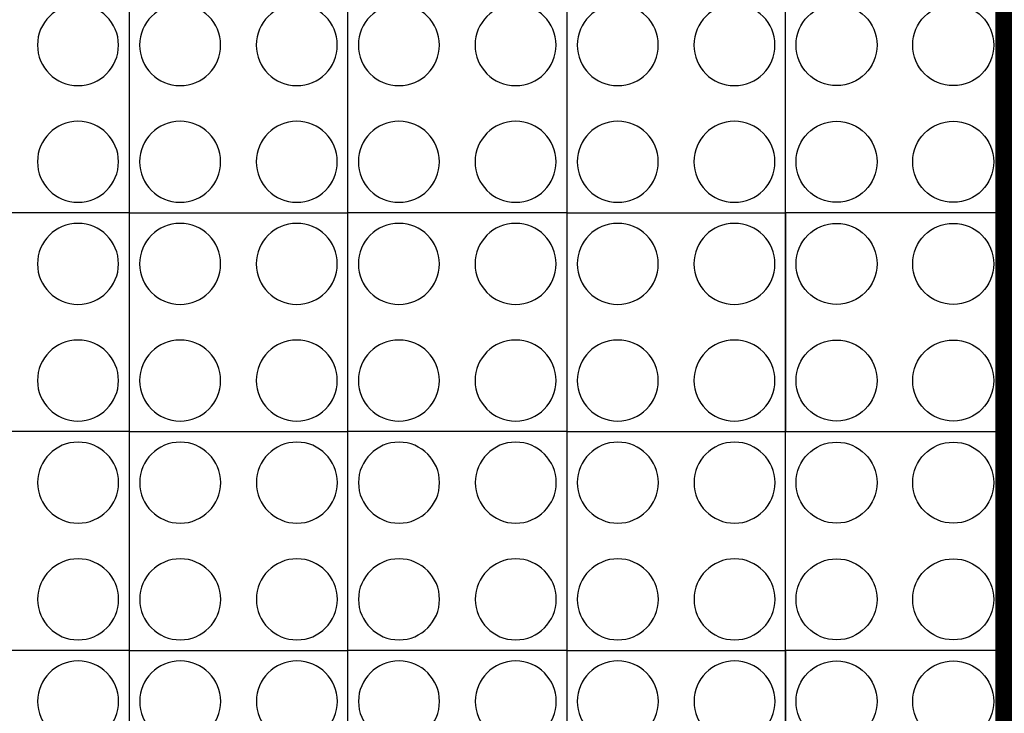
# Model space of a CAD drawing. Extents: x 21903 to 39780, y -19159 to 7520.
# Drawn here: x 33878 to 36578, y -14627 to -12725 of the extents above; entities that cross this region are included whole.
import ezdxf

# ---------------------------------------------------------------- set-up
doc = ezdxf.new("R2010")
doc.units = 0
doc.header["$LTSCALE"] = 12
doc.header["$MEASUREMENT"] = 0
doc.layers.get('0').update_dxf_attribs({"linetype": 'CONTINUOUS'})
doc.layers.add('geotekstil', color=1, linetype='CONTINUOUS')

# ---------------------------------------------------------------- blocks, each defined once
blk = doc.blocks.new('STORMBRIXX blok PRESJEK - tlocrt')
for p, q in [((0, 600), (0, 0)), ((600, 600), (0, 600)), ((600, 600), (1200, 600)), ((600, 0), (600, 600)), ((1200, 600), (1200, 0)), ((600, 0), (0, 0)), ((600, 0), (1200, 0))]:
    blk.add_line(p, q)
for centre in [(140, 460), (460, 460), (740, 460), (1060, 460), (140, 140), (460, 140), (740, 140), (1060, 140)]:
    blk.add_circle(centre, 111.1)

msp = doc.modelspace()

# ---------------------------------------------------------------- linework, layer by layer
at = {"layer": 'geotekstil', "const_width": 50}
msp.add_lwpolyline([(25178.505, -18625.326), (36578.242, -18651.302), (36578.505, -4854.189), (25178.505, -4854.189), (25178.505, -18654.189)], dxfattribs=at)

# ---------------------------------------------------------------- block references
at = {"xscale": -1, "rotation": 180}
for p in [(33578.242, -12654.189), (34778.242, -12654.189), (33578.242, -13254.189), (34778.242, -13254.189), (33578.505, -13854.189), (34778.505, -13854.189), (33578.505, -14454.189), (34778.505, -14454.189)]:
    msp.add_blockref('STORMBRIXX blok PRESJEK - tlocrt', p, dxfattribs=at)
at = {"rotation": 90}
for p in [(36578.242, -13854.189), (36578.242, -15054.189)]:
    msp.add_blockref('STORMBRIXX blok PRESJEK - tlocrt', p, dxfattribs=at)

doc.saveas('drawing.dxf')
